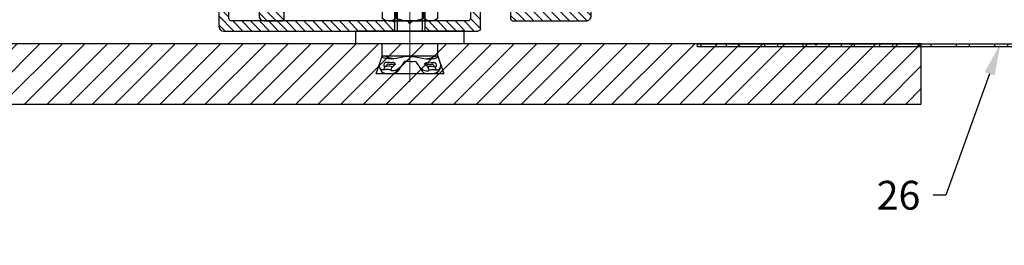
# Model space of a CAD drawing. Units: inches. Extents: x -352 to 339, y -265 to 292.
# Drawn here: x 319 to 327, y 96 to 98 of the extents above; entities that cross this region are included whole.
import ezdxf
from ezdxf import colors
from ezdxf.entities.mleader import LeaderData, LeaderLine
from ezdxf.math import Vec2, Vec3

# ---------------------------------------------------------------- set-up
doc = ezdxf.new("R2010")
doc.units = ezdxf.units.IN
doc.header["$MEASUREMENT"] = 0
doc.linetypes.add('MITTE2', pattern=[28.575000000000003, 19.05, -3.175, 3.175, -3.175])
doc.layers.add('!74_Alu_Centerlines', color=1, linetype='MITTE2', lineweight=13, transparency=0.25)
for name, color, linetype, lineweight in [('!74_Alu_Profiles_Layer_1', 250, 'Continuous', 30), ('!74_Fasteners', 252, 'Continuous', 25), ('!74_Panels_Dimensions', 5, 'Continuous', 25), ('Allface-Centerlines', 1, 'MITTE2', 9), ('Allface-Dimension', 94, 'Continuous', 9), ('Cladding', 190, 'Continuous', 30), ('hatch elevation', 190, 'Continuous', 30)]:
    doc.layers.add(name, color=color, linetype=linetype, lineweight=lineweight)
doc.styles.add('!74_Dim', font='isocpeur.ttf', dxfattribs={"width": 0.75})
doc.styles.add('Allface-dwg', font='arial.ttf')

# ---------------------------------------------------------------- blocks, each defined once
blk = doc.blocks.new('C-Carrier rail')
at = {"layer": '!74_Alu_Profiles_Layer_1', "transparency": 33554559}
h = blk.add_hatch(dxfattribs=at)
h.set_pattern_fill('ANSI31', color=251, scale=10, angle=90, style=0)
h.set_pattern_definition([(135, (91.06186315601707, 54.72583624788189), (-0.8838834764831844, -0.8838834764831844), [])])
edge = h.paths.add_edge_path()
edge.add_line((1.999999999999895, 33), (-7.571721027943568e-14, 33))
edge.add_line((-7.579122514774402e-14, 33), (-2.220446049250313e-16, 1))
edge.add_arc((0.9999999999999996, 0.9999999999999998), 0.9999999999999998, 179.9999999999999, 270)
edge.add_line((1, 0), (19, -2.55351295663786e-15))
edge.add_arc((19, 0.9999999999999974), 1, 269.9999999999998, 360)
edge.add_line((20, 1), (19.99999999999989, 15.5))
edge.add_arc((19.49999999999988, 15.5), 0.5000000000000018, 2.035554996136651e-13, 89.99999999999959)
edge.add_line((19.49999999999989, 16), (15.89999999999986, 16))
edge.add_arc((15.89999999999987, 15.5), 0.5000000000000018, 90.0000000000004, 180)
edge.add_line((15.39999999999986, 15.5), (15.39999999999986, 14.89999999999998))
edge.add_arc((15.89999999999987, 14.89999999999998), 0.5000000000000018, 180.0000000000002, 269.9999999999998)
edge.add_line((15.89999999999986, 14.39999999999998), (17.49999999999989, 14.39999999999998))
edge.add_arc((17.49999999999989, 13.89999999999998), 0.5, 0, 89.99999999999977, ccw=False)
edge.add_line((17.99999999999989, 13.89999999999998), (18, 2.5))
edge.add_arc((17.5, 2.500000000000001), 0.5000000000000009, 270, 359.9999999999999, ccw=False)
edge.add_line((17.5, 2), (2.5, 2))
edge.add_arc((2.499999999999998, 2.499999999999999), 0.4999999999999982, 180, 270.00000000000034, ccw=False)
edge.add_line((2, 2.5), (1.999999999999895, 33))
edge = h.paths.add_edge_path()
edge.add_line((-8.992806499463768e-14, 39), (1.999999999999886, 39))
edge.add_line((1.999999999999886, 39), (1.999999999999885, 47.5))
edge.add_arc((2.499999999999878, 47.50000000000001), 0.4999999999999929, 89.99999999999909, 180.0000000000008, ccw=False)
edge.add_line((2.499999999999886, 48), (5.999999999999886, 48))
edge.add_arc((5.999999999999885, 49), 1.000000000000002, 270.0000000000001, 360)
edge.add_line((6.999999999999886, 49), (6.999999999999892, 63.49999999999997))
edge.add_arc((7.499999999999892, 63.49999999999997), 0.5, 90.00000000000063, 180, ccw=False)
edge.add_line((7.499999999999886, 63.99999999999997), (17.49999999999977, 63.99999999999994))
edge.add_arc((17.49999999999978, 63.49999999999995), 0.4999999999999964, 0, 90.0000000000012, ccw=False)
edge.add_line((17.99999999999977, 63.49999999999994), (17.99999999999977, 61.49999999999994))
edge.add_arc((18.49999999999976, 61.49999999999994), 0.4999999999999929, 179.9999999999992, 270.0000000000012)
edge.add_line((18.49999999999977, 60.99999999999994), (19.49999999999989, 60.99999999999994))
edge.add_arc((19.49999999999989, 61.49999999999994), 0.4999999999999964, 269.9999999999988, 360)
edge.add_line((19.99999999999989, 61.49999999999994), (19.99999999999988, 64.99999999999997))
edge.add_arc((18.99999999999988, 64.99999999999997), 1, 0, 89.99999999999959)
edge.add_line((18.99999999999989, 65.99999999999997), (5.999999999999886, 66))
edge.add_arc((5.99999999999987, 65.00000000000001), 0.999999999999984, 89.99999999999827, 180)
edge.add_line((4.999999999999886, 65), (4.999999999999881, 50.5))
edge.add_arc((4.499999999999881, 50.5), 0.5, -89.99999999999937, 0, ccw=False)
edge.add_line((4.499999999999886, 50), (0.9999999999998863, 50))
edge.add_arc((0.9999999999998882, 49), 1.000000000000002, 90.00000000000011, 180)
edge.add_line((-1.13686837721616e-13, 49), (-8.992806499463768e-14, 39))
at = {"layer": '!74_Alu_Centerlines'}
blk.add_line((10.19192056508757, 36), (-1.509297977640585, 36), dxfattribs=at)
for p, q in [((1.999999999999886, 39), (-9.00390872971002e-14, 39)), ((1.999999999999895, 33.00000000000001), (-7.579353811237866e-14, 33))]:
    blk.add_line(p, q)
blk.add_lwpolyline([(1.999999999999886, 35.65358983848623), (2, 2.5, 0.4142135623730943), (2.5, 2), (17.5, 2, 0.4142135623730981), (18, 2.5), (17.99999999999989, 13.89999999999998, 0.4142135623730904), (17.49999999999989, 14.39999999999998), (15.89999999999986, 14.39999999999998, -0.414213562373095), (15.39999999999986, 14.89999999999998), (15.39999999999986, 15.5, -0.414213562373095), (15.89999999999986, 16), (19.49999999999989, 16, -0.414213562373094), (19.99999999999989, 15.5), (20, 1, -0.414213562373095), (19, 0), (1, 0, -0.414213562373095), (0, 1), (-1.13686837721616e-13, 49, -0.414213562373095), (0.9999999999998863, 50), (4.499999999999886, 50, 0.4142135623730955), (4.999999999999886, 50.5), (4.999999999999886, 65, -0.4142135623730954), (5.999999999999886, 66), (18.99999999999989, 65.99999999999997, -0.4142135623730944), (19.99999999999989, 64.99999999999997), (19.99999999999989, 61.49999999999994, -0.4142135623730909), (19.49999999999989, 60.99999999999994), (18.49999999999977, 60.99999999999994, -0.414213562373095), (17.99999999999977, 61.49999999999994), (17.99999999999977, 63.49999999999994, 0.4142135623731003), (17.49999999999977, 63.99999999999994), (7.499999999999886, 63.99999999999997, 0.4142135623730963), (6.999999999999886, 63.49999999999997), (6.999999999999886, 49, -0.4142135623730966), (5.999999999999886, 48), (2.499999999999886, 48, 0.4142135623730962), (1.999999999999886, 47.5), (1.999999999999886, 36.34641016151377, 0.8660254037844102)], format="xyb", close=True)
blk = doc.blocks.new('*U341')
at = {"layer": '!74_Alu_Profiles_Layer_1', "lineweight": 5, "transparency": 33554559}
h = blk.add_hatch(dxfattribs=at)
h.set_pattern_fill('ANSI31', color=256, scale=10, angle=90, style=0)
h.set_pattern_definition([(135, (71.60783896333072, 8.519090946315913), (-0.8838834764831844, -0.8838834764831844), [])])
edge = h.paths.add_edge_path()
edge.add_line((12.5, -2), (12.5, 4.440892098500626e-16))
edge.add_line((12.5, 3.719247132494274e-16), (1, 2.220446049250313e-16))
edge.add_arc((1, -0.9999999999999999), 1, 89.99999999999999, 180)
edge.add_line((0, -1), (-2.997602166487923e-15, -17))
edge.add_arc((0.9999999999999916, -17), 0.9999999999999946, 180, 270.0000000000005)
edge.add_line((1, -18), (4.099999999999966, -18))
edge.add_arc((4.099999999999991, -17.49999999999997), 0.500000000000032, 269.9999999999972, 360.0000000000028)
edge.add_line((4.600000000000023, -17.49999999999994), (4.600000000000026, -16.89999999999998))
edge.add_arc((4.10000000000002, -16.89999999999998), 0.5000000000000062, 4.071109992273251e-13, 89.9999999999997)
edge.add_line((4.100000000000023, -16.39999999999997), (2.500000000000112, -16.39999999999998))
edge.add_arc((2.500000000000114, -15.89999999999998), 0.5, 180, 269.9999999999998, ccw=False)
edge.add_line((2.000000000000114, -15.89999999999998), (1.999999999999889, -2.499999999999996))
edge.add_arc((2.499999999999883, -2.499999999999994), 0.4999999999999938, 89.99999999999972, 180.0000000000004, ccw=False)
edge.add_line((2.499999999999886, -2), (12.5, -2))
edge = h.paths.add_edge_path()
edge.add_line((12.5, 0), (12.5, -2.000000000000001))
edge.add_line((12.5, -2.000000000000001), (19.49999999999989, -2.000000000000002))
edge.add_arc((19.49999999999989, -2.500000000000002), 0.5, 2.2737367544323206e-13, 90, ccw=False)
edge.add_line((19.99999999999989, -2.5), (20, -35))
edge.add_line((20, -35), (22.00000000000007, -35))
edge.add_line((22.00000000000007, -35), (22, -1.000000000000007))
edge.add_arc((20.99999999999999, -1.000000000000008), 1.000000000000011, 2.289999370653708e-13, 89.99999999999959)
edge.add_line((21, -6.661338147750939e-16), (12.5, 0))
edge = h.paths.add_edge_path()
edge.add_line((15.5, -52.00000000000002), (22.0000000000001, -52.00000000000003))
edge.add_line((22.0000000000001, -52.00000000000003), (22.00000000000009, -41.00000000000003))
edge.add_line((22.00000000000009, -41.00000000000003), (20.00000000000003, -41.00000000000003))
edge.add_line((20.00000000000003, -41.00000000000003), (20.0000000000001, -49.50000000000003))
edge.add_arc((19.5000000000001, -49.50000000000003), 0.5000000000000036, -89.99999999999841, 0, ccw=False)
edge.add_line((19.50000000000011, -50.00000000000003), (13.50000000000012, -50.00000000000003))
edge.add_arc((13.50000000000011, -50.50000000000003), 0.5, 89.99999999999919, 180)
edge.add_line((13.00000000000011, -50.50000000000003), (13.00000000000011, -63.50000000000004))
edge.add_arc((12.50000000000012, -63.50000000000004), 0.4999999999999876, -90.00000000000063, 0, ccw=False)
edge.add_line((12.50000000000011, -64.00000000000003), (4.500000000000123, -63.99999999999991))
edge.add_arc((4.500000000000114, -63.49999999999991), 0.5, 180, 270.000000000001, ccw=False)
edge.add_line((4.000000000000114, -63.49999999999991), (4.000000000000114, -60.99999999999991))
edge.add_line((4.000000000000114, -60.99999999999991), (2.400000000000091, -60.99999999999991))
edge.add_line((2.400000000000091, -60.99999999999991), (2.399999999999979, -64.99999999999993))
edge.add_arc((3.399999999999955, -64.99999999999993), 0.9999999999999756, 180, 270.0000000000013)
edge.add_line((3.399999999999977, -65.99999999999991), (13.99999999999998, -66.00000000000003))
edge.add_arc((14, -65.00000000000003), 1, 269.999999999999, 360)
edge.add_line((15, -65.00000000000003), (15.00000000000001, -52.50000000000003))
edge.add_arc((15.50000000000001, -52.50000000000003), 0.5000000000000018, 90.0000000000012, 180, ccw=False)
at = {"layer": '!74_Alu_Centerlines'}
blk.add_line((24.61909404251219, -38), (16.04302509173988, -38), dxfattribs=at)
at = {"layer": '!74_Alu_Profiles_Layer_1'}
for p, q in [((22, -35), (20, -35)), ((22, -41.00000000000003), (20, -41.00000000000003))]:
    blk.add_line(p, q, dxfattribs=at)
for p, q in [((20.5, -38), (20, -37.5)), ((20, -38.5), (20.5, -38))]:
    blk.add_line(p, q)
for points in [[(20, -37.50000000000006), (19.99999999999989, -2.5, 0.4142135623730943), (19.49999999999989, -2), (2.499999999999886, -2, 0.4142135623730997), (1.999999999999886, -2.5), (2.000000000000114, -15.89999999999998, 0.4142135623730904), (2.500000000000114, -16.39999999999998), (4.100000000000023, -16.39999999999998, -0.4142135623730943), (4.600000000000023, -16.89999999999998), (4.600000000000023, -17.49999999999994, -0.4142135623731283), (4.100000000000023, -18), (1, -18, -0.414213562373094), (0, -17), (0, -1, -0.414213562373095), (1, 0), (21, 0, -0.414213562373095), (22, -1), (22.0000000000001, -51.49999999999996)], [(21.5000000000001, -52.00000000000004), (15.5, -52.00000000000003, 0.4142135623730953), (15, -52.50000000000003), (15, -65.00000000000003, -0.414213562373095), (14, -66.00000000000003), (3.399999999999977, -65.99999999999991, -0.414213562373095), (2.399999999999977, -64.99999999999991), (2.400000000000091, -60.99999999999991), (4.000000000000114, -60.99999999999991), (4.000000000000114, -63.49999999999991, 0.4142135623731), (4.500000000000114, -63.99999999999991), (12.50000000000011, -64.00000000000003, 0.4142135623730966), (13.00000000000011, -63.50000000000003), (13.00000000000011, -50.50000000000003, -0.4142135623730974), (13.50000000000011, -50.00000000000003), (19.50000000000011, -50.00000000000003, 0.4142135623730976), (20.00000000000011, -49.50000000000002), (20, -38.50000000000006)]]:
    blk.add_lwpolyline(points, format="xyb")
blk.add_arc((21.5000000000001, -51.50000000000004), 0.5000000000000014, 270, 1.628443996909321e-12)
blk = doc.blocks.new('SSKTB55x25+Di16_fv')
for p, q in [((-4.618802153517009, 4.969529329334904), (-4.046410161513762, 5.299999999999983)), ((-4.618802153516981, 2.299999999999955), (-4.618802153517009, 4.969529329334904)), ((-4.046410161513762, 5.299999999999983), (4.046410161513705, 5.299999999999983)), ((-2.30940107675849, 2.299999999999955), (-2.309401076758519, 4.969529329334904)), ((2.309401076758519, 2.299999999999955), (2.309401076758519, 4.969529329334904)), ((2.309401076758519, 2.299999999999983), (2.309401076758519, 4.769529329334915)), ((4.618802153517009, 4.969529329334904), (4.046410161513705, 5.299999999999983)), ((4.618802153517009, 2.299999999999955), (4.618802153517009, 4.969529329334904)), ((4.618802153517009, 2.299999999999983), (4.618802153517038, 4.769529329334915)), ((-4.999999999999972, 2.057572365473277), (-4.618802153516981, 2.299999999999955)), ((-5, 2.057572365473277), (4.999999999999972, 2.057572365473277)), ((-5, 1.5), (-5, 2.057572365473277)), ((4.999999999999972, 2.057572365473277), (4.618802153516981, 2.299999999999983)), ((5.000000000000028, 1.499999999999972), (5.000000000000028, 2.057572365473277)), ((-8, 1), (-5, 1.5)), ((8, 0.5), (-8, 0.5)), ((-5, 1.5), (5.000000000000028, 1.499999999999972)), ((-2.143115429835433, -3.071320528605099), (-2.143115429835461, 1.499999999999972)), ((2.156884570164522, -2.224910367091326), (2.156884570164578, 1.499999999999943)), ((5.000000000000028, 1.499999999999972), (8, 1)), ((-2.743115429835456, -3.417730690118873), (2.756884570164544, -2.571320528605071)), ((-2.143115429835461, -3.071320528605128), (-2.743115429835456, -3.417730690118873)), ((-2.743115429835456, -3.417730690118873), (-2.143115429835461, -3.764140851632618)), ((-2.143115429835461, -3.071320528605128), (-2.14311542983549, -2.071320528605128)), ((-2.143115429835461, -3.071320528605128), (2.156884570164522, -2.224910367091326)), ((-2.143115429835461, -3.764140851632646), (2.156884570164522, -2.917730690118873)), ((-2.143115429835461, -4.764140851632675), (-2.14311542983549, -3.764140851632675)), ((2.156884570164522, -2.224910367091326), (2.756884570164544, -2.571320528605071)), ((2.756884570164544, -2.571320528605071), (2.156884570164522, -2.917730690118844)), ((2.15688457016455, -3.917730690118873), (2.15688457016455, -2.917730690118873)), ((-2.743115429835456, -5.11055101314642), (2.756884570164544, -4.264140851632618)), ((-2.743115429835456, -5.11055101314642), (-2.143115429835461, -4.764140851632675)), ((-2.143115429835461, -5.456961174660194), (-2.743115429835456, -5.11055101314642)), ((-2.143115429835461, -4.764140851632675), (2.156884570164522, -3.917730690118873)), ((-2.143115429835461, -5.456961174660194), (2.156884570164522, -4.61055101314642)), ((-2.143115429835433, -6.456961174660194), (-2.14311542983549, -5.456961174660194)), ((-2.143115429835433, -6.456961174660194), (2.156884570164522, -5.61055101314642)), ((2.756884570164544, -4.264140851632618), (2.156884570164522, -3.917730690118873)), ((2.156884570164522, -4.61055101314642), (2.756884570164544, -4.264140851632618)), ((2.15688457016455, -5.61055101314642), (2.15688457016455, -4.61055101314642)), ((2.756884570164544, -5.956961174660194), (2.156884570164522, -5.61055101314642)), ((-2.743115429835456, -6.803371336173996), (2.756884570164544, -5.956961174660194)), ((-2.743115429835456, -6.803371336173967), (-2.143115429835433, -6.456961174660194)), ((-2.143115429835433, -7.149781497687741), (-2.743115429835456, -6.803371336173967)), ((-2.743115429835456, -8.496191659201486), (2.756884570164544, -7.649781497687684)), ((-2.143115429835433, -7.149781497687741), (2.156884570164522, -6.303371336173939)), ((-2.143115429835433, -8.14978149768774), (-2.14311542983549, -7.149781497687741)), ((-2.143115429835433, -8.14978149768774), (2.156884570164522, -7.303371336173939)), ((2.156884570164522, -6.303371336173939), (2.756884570164544, -5.956961174660194)), ((2.156884570164578, -7.303371336173939), (2.156884570164578, -6.303371336173939)), ((2.156884570164522, -7.303371336173939), (2.756884570164544, -7.649781497687684)), ((2.756884570164544, -7.649781497687684), (2.156884570164522, -7.996191659201457)), ((-2.143115429835433, -8.14978149768774), (-2.743115429835456, -8.496191659201486)), ((-2.743115429835456, -8.496191659201486), (-2.143115429835433, -8.842601820715231)), ((-2.743115429835456, -10.18901198222903), (2.756884570164544, -9.342601820715231)), ((-2.143115429835433, -8.84260182071526), (2.156884570164522, -7.996191659201486)), ((-2.143115429835433, -9.842601820715288), (-2.14311542983549, -8.842601820715288)), ((-2.143115429835433, -9.842601820715288), (2.156884570164522, -8.996191659201486)), ((-2.143115429835433, -10.53542214374281), (2.156884570164522, -9.689011982229033)), ((2.156884570164578, -8.996191659201486), (2.156884570164578, -7.996191659201486)), ((2.756884570164544, -9.342601820715231), (2.156884570164522, -8.996191659201486)), ((2.156884570164522, -9.689011982229033), (2.756884570164544, -9.342601820715231)), ((2.156884570164578, -10.68901198222903), (2.156884570164578, -9.689011982229033)), ((-2.743115429835456, -10.18901198222903), (-2.143115429835433, -9.842601820715288)), ((-2.143115429835433, -10.53542214374281), (-2.743115429835456, -10.18901198222903)), ((-2.743115429835427, -11.88183230525661), (2.756884570164573, -11.03542214374281)), ((-2.743115429835456, -11.88183230525658), (-2.143115429835433, -11.53542214374281)), ((-2.143115429835433, -11.53542214374281), (-2.143115429835461, -10.53542214374281)), ((-2.143115429835433, -11.53542214374281), (2.15688457016455, -10.68901198222903)), ((-2.143115429835433, -12.22824246677035), (2.15688457016455, -11.38183230525655)), ((2.756884570164573, -11.03542214374281), (2.15688457016455, -10.68901198222903)), ((2.15688457016455, -11.38183230525655), (2.756884570164573, -11.03542214374281)), ((2.156884570164578, -12.38183230525655), (2.156884570164578, -11.38183230525655)), ((-2.143115429835433, -12.22824246677035), (-2.743115429835456, -11.88183230525658)), ((-2.743115429835427, -13.5746526282841), (2.756884570164573, -12.7282424667703)), ((-2.143115429835433, -13.22824246677035), (-2.743115429835456, -13.5746526282841)), ((-2.743115429835456, -13.5746526282841), (-2.143115429835433, -13.92106278979784)), ((-2.143115429835433, -13.22824246677035), (-2.143115429835461, -12.22824246677035)), ((-2.143115429835433, -13.22824246677035), (2.15688457016455, -12.38183230525655)), ((-2.143115429835433, -13.92106278979787), (2.15688457016455, -13.0746526282841)), ((2.15688457016455, -12.38183230525655), (2.756884570164573, -12.7282424667703)), ((2.756884570164573, -12.7282424667703), (2.15688457016455, -13.07465262828407)), ((2.156884570164578, -14.0746526282841), (2.156884570164578, -13.0746526282841)), ((-2.743115429835427, -15.26747295131165), (2.756884570164573, -14.42106278979784)), ((-2.743115429835456, -15.26747295131165), (-2.143115429835433, -14.9210627897979)), ((-2.143115429835433, -15.61388311282542), (-2.743115429835456, -15.26747295131165)), ((-2.143115429835433, -14.9210627897979), (-2.143115429835461, -13.9210627897979)), ((-2.143115429835433, -14.9210627897979), (2.15688457016455, -14.0746526282841)), ((-2.143115429835433, -15.61388311282542), (2.15688457016455, -14.76747295131165)), ((-2.143115429835461, -16.76001568567207), (-2.14311542983549, -15.61388311282545)), ((2.756884570164573, -14.42106278979784), (2.15688457016455, -14.0746526282841)), ((2.15688457016455, -14.76747295131165), (2.756884570164573, -14.42106278979784)), ((2.15688457016455, -15.76747295131165), (2.15688457016455, -14.76747295131165)), ((-2.354283005101991, -16.88193334209632), (2.756884570164544, -16.11388311282545)), ((-2.143115429835461, -16.76001568567207), (-2.354283005101934, -16.88193334209632)), ((-2.354283005101934, -16.88193334209632), (-2.143115429835461, -17.00385099852056)), ((-2.143115429835461, -16.76001568567207), (2.156884570164522, -15.76747295131167)), ((-2.143115429835461, -17.00385099852059), (2.156884570164522, -16.46029327433919)), ((-2.143115429835461, -17.306703435853), (-2.143115429835461, -17.00385099852059)), ((-2.143115429835433, -22.00186698222427), (-2.143115429835461, -17.306703435853)), ((2.15688457016455, -17.306703435853), (-2.143115429835461, -17.306703435853)), ((2.842170943040401e-14, -23.50000000000003), (2.15688457016455, -17.306703435853)), ((2.756884570164544, -16.11388311282545), (2.156884570164522, -15.76747295131167)), ((2.156884570164522, -16.46029327433919), (2.756884570164544, -16.11388311282545)), ((2.156884570164578, -22.00186698222421), (2.15688457016455, -16.46029327433916)), ((2.842170943040401e-14, -23.50000000000003), (-2.143115429835433, -22.00186698222427)), ((2.842170943040401e-14, -23.50000000000003), (2.156884570164578, -22.00186698222421)), ((0.1129565363606275, -23.18130786029226), (2.156884570164578, -21.76834295638798))]:
    blk.add_line(p, q)
blk.add_lwpolyline([(-8, 0), (8, 0), (8, 1), (-8, 1)], close=True)
for centre, radius, start, end in [((-3.464101615137707, 3.100772049729386), 2.196721899424707, 58.28818277012908, 121.7118172298723), ((0, -2.953456768917761), 8.252699076450009, 73.74959191389047, 106.250408086108), ((3.464101615137736, 3.100772049729386), 2.196721899424689, 58.28818277012545, 121.7118172298709), ((-3.464101615137821, -2.593429756935279), 5.027821408860154, 76.72281498298887, 103.2771850170095), ((1.4210854715202e-13, -12.85439285300879), 15.32934949946201, 81.33527240231923, 98.66472759768237), ((3.464101615137878, -2.593429756935279), 5.027821408860154, 76.72281498299046, 103.2771850170111)]:
    blk.add_arc(centre, radius, start, end)
at = {"layer": 'Allface-Centerlines'}
blk.add_line((0, -23.70000000000002), (0, 6.299242307532239), dxfattribs=at)
at = {"layer": 'Allface-Dimension', "style": 'Allface-dwg'}
blk.add_attdef('DIMENSION', (-4.204249950045778, 3.007434408903265), '', height=1.5, dxfattribs=at)
blk = doc.blocks.new('MutterM6DINEN24032')
for p, q in [((5.684341886080801e-14, -4.162499999999568), (5.684341886080801e-14, 4.162500000000477)), ((0.4761147288293159, 5.550000000000466), (4.523885271170684, 5.550000000000466)), ((4.999999999999943, 4.162500000000421), (4.999999999999943, -4.162499999999511)), ((0.4761147288293159, 2.775000000000432), (4.523885271170684, 2.775000000000432)), ((0.4761147288293159, -2.774999999999523), (4.523885271170684, -2.774999999999523)), ((4.523885271170684, -5.549999999999557), (0.4761147288293159, -5.549999999999557))]:
    blk.add_line(p, q)
for centre, radius, start, end in [((2.259793023311232, 4.162500000000477), 2.259793023311181, 142.1211205082855, 217.8788794917155), ((2.740206976688768, 4.162500000000477), 2.259793023311181, 322.1211205082845, 37.87887949171444), ((8.324999999999989, 4.547473508864641e-13), 8.324999999999989, 160.5287793655101, 199.4712206344899), ((-3.324999999999989, 4.547473508864641e-13), 8.324999999999989, 340.5287793655101, 19.47122063448988), ((2.259793023311232, -4.162499999999568), 2.259793023311181, 142.1211205082846, 217.8788794917145), ((2.740206976688768, -4.162499999999568), 2.259793023311181, 322.1211205082856, 37.87887949171544)]:
    blk.add_arc(centre, radius, start, end)
blk = doc.blocks.new('*U274')
at = {"layer": '!74_Alu_Centerlines'}
blk.add_line((-0.2987204724411185, -2.130252859335688e-13), (0.6727362204724159, -2.130252859335688e-13), dxfattribs=at)
at = {"color": 5}
for p, q in [((0, 0.4243219597549341), (0.09842519685025763, 0.4243219597549341)), ((0, 0.4243219597549341), (0, -0.4243219597551615)), ((0.09842519685025763, 0.4243219597549341), (0.09842519685025763, -0.4243219597551615)), ((-0.09842519685048501, 0.2165354330707032), (-0.2362204724411185, 0.265748031495832)), ((-0.09842519685048501, 0.2165354330707032), (0, 0.2165354330707032)), ((-0.09842519685048501, 0.2165354330707032), (-0.09842519685048501, -0.2165354330709306)), ((0.09842519685025763, 0.1181102362204456), (0.5905511811022279, 0.1181102362204456)), ((0.09842519685025763, 0.09842519685025763), (0.6102362204724159, 0.09842519685025763)), ((0.5905511811022279, 0.1181102362204456), (0.6102362204724159, 0.09842519685025763)), ((0.5905511811022279, 0.1181102362204456), (0.5905511811022279, -0.118110236220673)), ((0.6102362204724159, 0.09842519685025763), (0.6102362204724159, -0.09842519685048501)), ((0.09842519685025763, -0.09842519685048501), (0.6102362204724159, -0.09842519685048501)), ((0.09842519685025763, -0.118110236220673), (0.5905511811022279, -0.118110236220673)), ((0.5905511811022279, -0.118110236220673), (0.6102362204724159, -0.09842519685048501)), ((-0.2362204724411185, -0.2657480314962868), (-0.09842519685048501, -0.2165354330709306)), ((-0.09842519685048501, -0.2165354330709306), (0, -0.2165354330709306)), ((0, -0.4243219597551615), (0.09842519685025763, -0.4243219597551615))]:
    blk.add_line(p, q, dxfattribs=at)
for p, q in [((0.1574803149605941, 0), (0.1771653543305547, 0.01968503936996058)), ((0.1771653543305547, -0.01968503937018795), (0.1574803149605941, 0))]:
    blk.add_line(p, q)
for points in [[(-0.2362204724411185, 0.265748031495832), (-0.2362204724411185, -0.2657480314962868)], [(-0.205253793140173, 0.2064039568094813), (-0.1822914086289984, 0.1974477068713441)], [(-0.2079487988683013, 0.1500661014138132), (-0.1811036789356422, 0.1392126823513991)], [(-0.2079487988683013, -0.1500661014140405), (-0.1811036789356422, -0.1392126823518538)], [(-0.205253793140173, -0.2064039568097087), (-0.1822914086289984, -0.1974477068715714)]]:
    blk.add_lwpolyline(points, dxfattribs=at)
for points, knots in [([(-0.1905777229035266, 0.2360342556362411), (-0.1975368506159612, 0.2332776467510485), (-0.2157268141822897, 0.2223153008028476), (-0.2362204724411185, 0.2135790023821755), (-0.2362204724411185, 0.1616971266871587)], [1.849852492850778, 1.849852492850778, 1.849852492850778, 1.849852492850778, 2.092987155719342, 3.021578161009648, 3.021578161009648, 3.021578161009648, 3.021578161009648]), ([(-0.1402767179299644, -2.273736754432321e-13), (-0.1402983126556592, 0.01042834725490138), (-0.1383649201050048, 0.03132094332818269), (-0.1336164004251259, 0.0450980965981671), (-0.2050914746009767, 0.08314956456638356), (-0.2164977766151424, 0.1328069427111132), (-0.2079487988683013, 0.1500661014138132), (-0.1970017059481961, 0.1806453816441262), (-0.2059382440868376, 0.205182831686443), (-0.2049455652886536, 0.2283651296795597), (-0.192688888646444, 0.2375780669569849), (-0.1732823198294682, 0.2408951889319724), (-0.1663595994211846, 0.2407977197030959)], [6.65038824998474, 6.65038824998474, 6.65038824998474, 6.65038824998474, 7.325917702777284, 8.522603731994213, 10.97157941114912, 13.17778480786355, 13.8283577538138, 14.93202345723637, 15.27636120000264, 15.51885976224963, 16.54267735945714, 16.76764283734942, 16.76764283734942, 16.76764283734942, 16.76764283734942]), ([(-0.1820143100899259, 0.07569872024714641), (-0.1707669120671653, 0.0666880950916493), (-0.2143032468620731, 0.09366581802260043), (-0.234819831355253, 0.1127813644006892), (-0.2362204724411185, 0.1616971266871587)], [10.18377357856216, 10.18377357856216, 10.18377357856216, 10.18377357856216, 10.97157941114912, 11.48798362048964, 11.48798362048964, 11.48798362048964, 11.48798362048964]), ([(-0.1811036789356422, 0.1392126823513991), (-0.1618509500433447, 0.1169792653151944), (-0.16132854683201, 0.1141995840457639), (-0.1516307821627834, 0.1160208780627272), (-0.1493132677690028, 0.1210513668499971), (-0.1479341263341212, 0.1282642446003592), (-0.1479341263341212, 0.1282642446003592), (-0.1492794706214227, 0.1567742793524758), (-0.1456036962752023, 0.1871476923993214), (-0.1503685886825679, 0.2024025013438404), (-0.1611393763319029, 0.2037211108606698), (-0.1786882574649553, 0.2049903690940482), (-0.1822914086289984, 0.1974477068713441), (-0.1822914086289984, 0.1974477068713441)], [16.17097418563344, 16.17097418563344, 16.17097418563344, 16.17097418563344, 16.48925941256434, 16.54267735945714, 17.58659691760673, 17.80222429349152, 18.34262578335871, 18.58437789272394, 19.30468163776737, 19.47452171593676, 21.03457559025993, 22.20318802900971, 22.55509004013993, 22.55509004013993, 22.55509004013993, 22.55509004013993]), ([(-0.1811036789356422, 0.1392126823513991), (-0.1810584555657897, 0.1393240034924474), (-0.1774057646557594, 0.1483369338589), (-0.1725125354930697, 0.1691373713681514), (-0.1803870078936143, 0.1923846362456061), (-0.182291408628771, 0.1974477068708893)], [13.81441751268201, 13.81441751268201, 13.81441751268201, 13.81441751268201, 13.8283577538138, 14.93202345723637, 15.24553899292628, 15.24553899292628, 15.24553899292628, 15.24553899292628]), ([(-0.1611469426686654, 0.1147184277429005), (-0.161695706780165, 0.1180075939341805), (-0.1647212656064312, 0.1371712035625023), (-0.1622305982346006, 0.1666849111463762), (-0.1568187702948762, 0.1799269909490704), (-0.1683487079667429, 0.1833252353069383), (-0.1780585192723265, 0.1844488732913305)], [18.37420433829902, 18.37420433829902, 18.37420433829902, 18.37420433829902, 18.58437789272394, 19.30468163776737, 19.47452171593676, 20.81622444225811, 20.81622444225811, 20.81622444225811, 20.81622444225811]), ([(-0.09908412887193663, -2.273736754432321e-13), (-0.1002570049079168, 0.03729457641975387), (-0.1174753619404783, 0.09938438017275075), (-0.1217786861373042, 0.1608365814181525), (-0.112557518107451, 0.2043666582508195), (-0.1085974477364289, 0.2119627886679609), (-0.1053806116663054, 0.2184674927418655)], [4.635527759840402, 4.635527759840402, 4.635527759840402, 4.635527759840402, 7.984280890287366, 10.44708221895961, 10.51678693552256, 11.64926131499383, 11.64926131499383, 11.64926131499383, 11.64926131499383]), ([(-0.1181566754341929, 0.1258360766025817), (-0.1176337994934329, 0.134289983716144), (-0.1164290388953759, 0.1437572586828537), (-0.1093061259930437, 0.1773821687711461), (-0.1013198811851908, 0.1821487317470201), (-0.09842519685048501, 0.20263585667999)], [9.686997563269948, 9.686997563269948, 9.686997563269948, 9.686997563269948, 10.44708221895961, 10.51678693552256, 12.51802030025989, 12.51802030025989, 12.51802030025989, 12.51802030025989]), ([(-0.1820143100899259, -0.07569872024760116), (-0.1707669120671653, -0.06668809509187668), (-0.2143032468620731, -0.09366581802282781), (-0.234819831355253, -0.1127813644009166), (-0.2362204724411185, -0.1616971266873861)], [10.18377357856216, 10.18377357856216, 10.18377357856216, 10.18377357856216, 10.97157941114912, 11.48798362048964, 11.48798362048964, 11.48798362048964, 11.48798362048964]), ([(-0.1402767179299644, -2.273736754432321e-13), (-0.1402983126556592, -0.01042834725512876), (-0.1383649201050048, -0.03132094332863744), (-0.1336164004251259, -0.04509809659839448), (-0.2050914746009767, -0.08314956456661093), (-0.2164977766151424, -0.1328069427113405), (-0.2079487988683013, -0.1500661014140405), (-0.1970017059481961, -0.1806453816443536), (-0.2059382440868376, -0.2051828316866704), (-0.2049455652886536, -0.2283651296797871), (-0.192688888646444, -0.2375780669572123), (-0.1732823198294682, -0.2408425999735755), (-0.1662733822161044, -0.2407669278443336)], [6.65038824998474, 6.65038824998474, 6.65038824998474, 6.65038824998474, 7.325917702777284, 8.522603731994213, 10.97157941114912, 13.17778480786355, 13.8283577538138, 14.93202345723637, 15.27636120000264, 15.51885976224963, 16.54267735945714, 16.76764283734942, 16.76764283734942, 16.76764283734942, 16.76764283734942]), ([(-0.09908412887193663, -2.273736754432321e-13), (-0.1002570049079168, -0.03729457641998124), (-0.1174753619404783, -0.09938438017297813), (-0.1217786861373042, -0.1608365814183799), (-0.112557518107451, -0.2043666582510468), (-0.1085974477364289, -0.2119627886681883), (-0.1053806116663054, -0.2184674927420929)], [4.635527759840402, 4.635527759840402, 4.635527759840402, 4.635527759840402, 7.984280890287366, 10.44708221895961, 10.51678693552256, 11.64926131499383, 11.64926131499383, 11.64926131499383, 11.64926131499383]), ([(-0.1811036789356422, -0.1392126823518538), (-0.1618509500433447, -0.1169792653154218), (-0.16132854683201, -0.1141995840459913), (-0.1516307821627834, -0.1160208780629546), (-0.1493132677690028, -0.1210513668504518), (-0.1479341263341212, -0.1282642446005866), (-0.1479341263341212, -0.1282642446005866), (-0.1492794706214227, -0.1567742793529305), (-0.1456036962752023, -0.1871476923995488), (-0.1503685886825679, -0.2024025013440678), (-0.1611393763319029, -0.2037211108608972), (-0.1786882574649553, -0.2049903690942756), (-0.1822914086289984, -0.1974477068715714), (-0.1822914086289984, -0.1974477068715714)], [16.17097418563344, 16.17097418563344, 16.17097418563344, 16.17097418563344, 16.48925941256434, 16.54267735945714, 17.58659691760673, 17.80222429349152, 18.34262578335871, 18.58437789272394, 19.30468163776737, 19.47452171593676, 21.03457559025993, 22.20318802900971, 22.55509004013993, 22.55509004013993, 22.55509004013993, 22.55509004013993]), ([(-0.1811036789356422, -0.1392126823518538), (-0.1810584555657897, -0.1393240034926748), (-0.1774057646557594, -0.1483369338591274), (-0.1725125354930697, -0.1691373713683788), (-0.1803870078936143, -0.1923846362458335), (-0.182291408628771, -0.1974477068711167)], [13.81441751268201, 13.81441751268201, 13.81441751268201, 13.81441751268201, 13.8283577538138, 14.93202345723637, 15.24553899292628, 15.24553899292628, 15.24553899292628, 15.24553899292628]), ([(-0.1611469426686654, -0.1147184277431279), (-0.161695706780165, -0.1180075939344079), (-0.1647212656064312, -0.1371712035627297), (-0.1622305982346006, -0.1666849111463762), (-0.1584686744779447, -0.1799269909492978), (-0.1683487079667429, -0.1833252353071657), (-0.1780585192723265, -0.1844488732915579)], [18.37420433829902, 18.37420433829902, 18.37420433829902, 18.37420433829902, 18.58437789272394, 19.30468163776737, 19.47452171593676, 20.81622444225811, 20.81622444225811, 20.81622444225811, 20.81622444225811]), ([(-0.1181566754341929, -0.125836076602809), (-0.1176337994934329, -0.1342899837163714), (-0.1164290388953759, -0.1437572586830811), (-0.1093061259930437, -0.1773821687713735), (-0.1013198811851908, -0.1821487317472474), (-0.09842519685048501, -0.2026358566802173)], [9.686997563269948, 9.686997563269948, 9.686997563269948, 9.686997563269948, 10.44708221895961, 10.51678693552256, 12.51802030025989, 12.51802030025989, 12.51802030025989, 12.51802030025989]), ([(-0.1905720566642231, -0.236023429013585), (-0.1975368506159612, -0.2332776467512758), (-0.2157268141822897, -0.2223153008030749), (-0.2362204724411185, -0.2135790023824029), (-0.2362204724411185, -0.1616971266873861)], [1.849852492850778, 1.849852492850778, 1.849852492850778, 1.849852492850778, 2.092987155719342, 3.021578161009648, 3.021578161009648, 3.021578161009648, 3.021578161009648])]:
    blk.add_open_spline(points, degree=3, knots=knots, dxfattribs=at)
for points in [[(-0.2362204724411185, -0.09661300832135566), (-0.2362193164351538, -0.09660821789589136), (-0.2362181604189573, -0.09660342599136129), (-0.2362170043923015, -0.09659863260685597)], [(-0.2362204724411185, -0.1616971266873861), (-0.2362193164351538, -0.1616923362621492), (-0.2362181604189573, -0.1616875443576191), (-0.2362170043923015, -0.1616827509731138)]]:
    blk.add_open_spline(points, degree=3, dxfattribs=at)
at = {"xscale": 0.03937007874015748, "yscale": 0.03937007874015748, "zscale": 0.03937007874015748}
blk.add_blockref('MutterM6DINEN24032', (0.177165354330574, -2.273736754432321e-13), dxfattribs=at)
blk = doc.blocks.new('*U345')
at = {"layer": '!74_Alu_Profiles_Layer_1', "xscale": -0.03937007874015749, "yscale": 0.03937007874015749, "zscale": 0.03937007874015749}
for name, p in [('*U341', (0.905511811022063, 1.496062992125327)), ('C-Carrier rail', (0.905511811022063, -1.417322834646119))]:
    blk.add_blockref(name, p, dxfattribs=at)
at = {"layer": '!74_Alu_Profiles_Layer_1', "xscale": 0.03937007874015749, "yscale": 0.03937007874015749, "zscale": 0.03937007874015749, "rotation": 90.00000000000001}
blk.add_blockref('SSKTB55x25+Di16_fv', (0.8267716535417375, -6.583622536027178e-13), dxfattribs=at)
at = {"layer": '!74_Fasteners', "xscale": -1, "rotation": 180}
blk.add_blockref('*U274', (-0.05905511811166565, -8.546496843564455e-13), dxfattribs=at)
blk = doc.blocks.new('*U258')
h = blk.add_hatch()
h.set_pattern_fill('ANSI32', color=256, scale=0.8, angle=405.0000000000003)
h.set_pattern_definition([(90, (0.0008496754807997825, -0.0008874200154011873), (-0.3, -1.458628966033875e-15), []), (90, (0.1008496753129961, 0.09911257981679615), (-0.3, -1.458628966033875e-15), [])])
h.paths.add_polyline_path([(-1.5748, -0.02362204724409794), (-1.5748, -8.320186778063877e-15), (-3.377902462070026e-17, -3.218845540720813e-05), (-0.02362204724409022, -0.02362204724409024)])
h = blk.add_hatch()
h.set_pattern_fill('ANSI32', color=256, scale=0.8, angle=495.0000000000004)
h.set_pattern_definition([(180.0000000000007, (0.0008496754807997825, -0.0008874200154011873), (1.430873390418246e-15, -0.3), []), (180.0000000000007, (-0.09915032435139756, 0.09911257981679518), (1.430873390418246e-15, -0.3), [])])
h.paths.add_polyline_path([(-0.02362204724409011, -0.02362204724409027), (9.154448988357643e-19, -3.218845540718384e-05), (1.951059444934569e-14, -3.937000000000002), (-0.02362204724407063, -3.937000000000002)])
blk.add_line((-0.02362204724409011, -0.02362204724409024), (-1.941337383942334e-31, 1.66544768861821e-17))
blk.add_line((-0.02362204724409011, -0.02362204724409024), (-1.941337383942334e-31, 1.66544768861821e-17))
blk.add_line((-0.02362204724409011, -0.02362204724409024), (-1.941337383942334e-31, 1.66544768861821e-17))
for points in [[(-1.941337383942334e-31, 1.66544768861821e-17), (-1.5748, -8.318560474805149e-15), (-1.5748, -0.02362204724409812), (-0.02362204724409011, -0.02362204724409024)], [(-0.02362204724409011, -0.02362204724409024), (-0.02362204724407063, -3.937000000000002), (1.950257135326932e-14, -3.937000000000002), (-1.941337383942334e-31, 1.66544768861821e-17)]]:
    blk.add_lwpolyline(points)

msp = doc.modelspace()

# ---------------------------------------------------------------- hatches: boundary and pattern name
at = {"layer": 'hatch elevation', "lineweight": 5, "transparency": 33554534}
h = msp.add_hatch(dxfattribs=at)
h.set_pattern_fill('ANSI31', color=256)
h.set_pattern_definition([(45, (0, 0), (-0.08838834764831845, 0.08838834764831845), [])])
h.paths.add_polyline_path([(326.1216242562348, 97.90029920872752), (306.1291319021814, 97.90029920872755), (306.1291319021814, 97.42785820872754), (326.1216242562348, 97.42785820872751)])

# ---------------------------------------------------------------- linework, layer by layer
at = {"layer": 'Cladding'}
msp.add_lwpolyline([(326.1216242562348, 97.90029920872752), (306.1291319021814, 97.90029920872755), (306.1291319021814, 97.42785820872754), (326.1216242562348, 97.42785820872751)], close=True, dxfattribs=at)

# ---------------------------------------------------------------- block references
at = {"layer": '!74_Alu_Profiles_Layer_1', "rotation": 90}
msp.add_blockref('*U345', (322.1216242562342, 97.95935432683919), dxfattribs=at)
at = {"layer": '!74_Alu_Profiles_Layer_1', "xscale": -1, "rotation": 270}
msp.add_blockref('*U258', (328.3086321853686, 97.90029920872752), dxfattribs=at)

# ---------------------------------------------------------------- leaders
at = {"layer": '!74_Panels_Dimensions'}
ml = msp.add_multileader_mtext('Standard', dxfattribs=at)
ml.set_content('26', color=256, style='!74_Dim')
ml.set_leader_properties(color=256)
ml.build(insert=Vec2(0, 0))
ml.multileader.update_dxf_attribs({"has_text_frame": 1, "text_left_attachment_type": 2, "text_right_attachment_type": 2, "dogleg_length": 0.04927145729786842, "arrow_head_size": 0.25, "scale": 2})
ctx = ml.context
ctx.base_point, ctx.scale, ctx.char_height, ctx.arrow_head_size, ctx.landing_gap_size, ctx.plane_origin = Vec3(325.8121133960744, 96.71646848209211), 2, 0.225, 0.25, 0.09999999999999999, Vec3(329.1444985599846, 94.2617775392636)
ctx.left_attachment, ctx.right_attachment, ctx.text_align_type = 2, 2, 2
notes = []
notes.append((ctx, [(0, (1, 1, 0), (326.3131563106701, 96.71646848209211), (-1, 0), 0.09854291459573683, [(0, [(326.7420680651499, 97.90029920872752)], 0, [])])]))
ctx.mtext.insert, ctx.mtext.alignment, ctx.mtext.line_spacing_factor, ctx.mtext.flow_direction = Vec3(326.1146133960744, 96.82896848209211), 3, 1.071428571428571, 5
for ctx, leaders in notes:
    for number, flags, end, landing, length, lines in leaders:
        leader = LeaderData()
        leader.index, (leader.has_last_leader_line, leader.has_dogleg_vector, leader.attachment_direction) = number, flags
        leader.last_leader_point, leader.dogleg_vector, leader.dogleg_length = Vec3(end), Vec3(landing), length
        for number, points, colour, breaks in lines:
            line = LeaderLine()
            line.index, line.vertices, line.color, line.breaks = number, Vec3.list(points), colors.encode_raw_color(colour), breaks
            leader.lines.append(line)
        ctx.leaders.append(leader)

doc.saveas('drawing.dxf')
